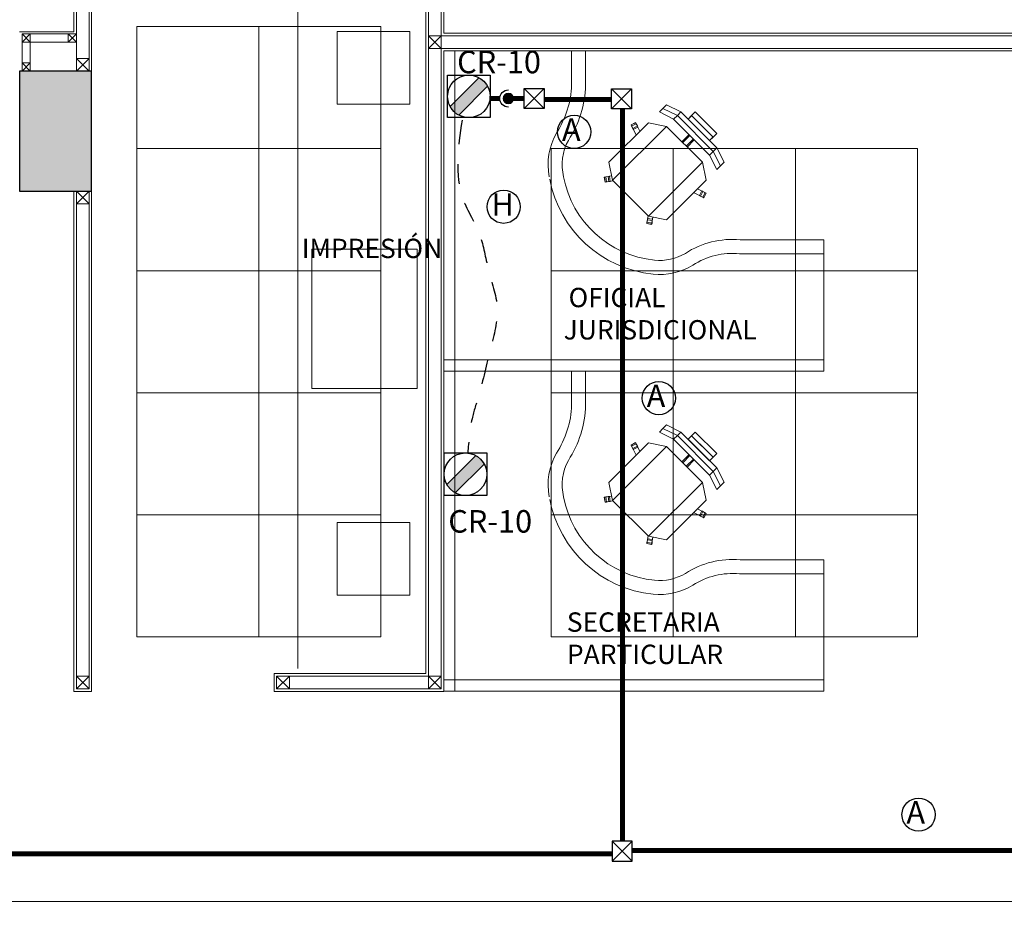
# Model space of a CAD drawing. Units: millimetres. Extents: x 2124 to 2431, y 1507 to 1543.
# Drawn here: x 2227 to 2232, y 1526 to 1530 of the extents above; entities that cross this region are included whole.
import ezdxf

# ---------------------------------------------------------------- set-up
doc = ezdxf.new("R2010")
doc.units = ezdxf.units.MM
doc.linetypes.add('DIVIDE5', pattern=[0.24, 0.12, -0.04, 0, -0.04, 0, -0.04])
for name, color, linetype, lineweight in [('_AD_HAT_3.1_RELLENO 40%', 253, 'Continuous', 0), ('_AD_HAT_4.1_RELLENO 60%', 253, 'Continuous', 0), ('_AG_BLQ_1.1_MUEBLES', 144, 'Continuous', 0), ('ARQ01-columnas', 7, 'Continuous', 30), ('CARPINTERÍA MUEBLES', 36, 'Continuous', 0), ('POSTES Y CANALES', 251, 'Continuous', 0), ('TABLAROCA', 30, 'Continuous', 5), ('TEXTOS1', 142, 'Continuous', 0)]:
    doc.layers.add(name, color=color, linetype=linetype, lineweight=lineweight)
for name, color, linetype in [('IE R Canalizaciones', 5, 'Continuous'), ('IE R Contactos', 1, 'Continuous'), ('IE R Contactos TXT', 82, 'Continuous')]:
    doc.layers.add(name, color=color, linetype=linetype)
doc.layers.add('PLAFONES', color=7, linetype='Continuous', lineweight=5, true_color=0x666666)
doc.layers.add('PLATABANDA', color=9, linetype='Continuous', lineweight=0, true_color=0x808080)
doc.styles.add('IE', font='swisse.ttf', dxfattribs={"height": 0.15})
doc.styles.get("Standard").update_dxf_attribs({"font": 'arial.ttf'})

# ---------------------------------------------------------------- blocks, each defined once
blk = doc.blocks.new('A$C34C92E6B')
for p, q in [((1.6, -0.0564), (1.6, -0.7094)), ((1.6, -0.6394), (1.4302, -0.6394)), ((1.6, -0.7094), (1.4292, -0.7094)), ((0.9691, -0.8028), (0.9443, -0.8078)), ((0.9443, -0.8078), (0.9691, -0.8028)), ((0.9691, -0.8028), (0.9443, -0.8078)), ((0.9443, -0.8078), (0.9691, -0.8028)), ((0.9691, -0.8028), (0.9443, -0.8078)), ((0.9698, -0.8035), (0.9443, -0.8078)), ((0.9698, -0.8035), (0.9443, -0.8078)), ((0.9443, -0.8078), (0.945, -0.8141)), ((0.9443, -0.8078), (0.945, -0.8141)), ((0.945, -0.8141), (0.9443, -0.8078)), ((0.945, -0.8141), (0.9443, -0.8078)), ((0.9443, -0.8078), (0.9443, -0.8078)), ((0.9443, -0.8078), (0.945, -0.8141)), ((0.945, -0.8141), (0.9443, -0.8078)), ((0.9472, -0.8262), (0.9443, -0.8078)), ((0.9443, -0.8078), (0.9472, -0.8262)), ((0.9443, -0.8078), (0.9505, -0.8469)), ((0.9505, -0.8469), (0.9443, -0.8078)), ((0.9443, -0.8078), (0.9505, -0.8469)), ((0.9505, -0.8469), (0.9443, -0.8078)), ((0.9443, -0.8078), (0.9505, -0.8469)), ((0.9705, -0.8099), (0.945, -0.8141)), ((0.9705, -0.8099), (0.945, -0.8141)), ((0.9705, -0.8099), (0.945, -0.8141)), ((0.9705, -0.8099), (0.945, -0.8141)), ((0.9472, -0.8262), (0.945, -0.8141)), ((0.945, -0.8141), (0.9472, -0.8262)), ((0.9472, -0.8262), (0.945, -0.8141)), ((0.945, -0.8141), (0.9472, -0.8262)), ((0.945, -0.8141), (0.9472, -0.8262)), ((0.9472, -0.8262), (0.945, -0.8141)), ((0.945, -0.8141), (0.9472, -0.8262)), ((0.9472, -0.8262), (0.945, -0.8141)), ((0.9726, -0.8219), (0.9472, -0.8262)), ((0.9726, -0.8219), (0.9472, -0.8262)), ((0.9726, -0.8219), (0.9472, -0.8262)), ((0.9726, -0.8219), (0.9472, -0.8262)), ((0.9472, -0.8262), (0.9479, -0.8325)), ((0.9479, -0.8325), (0.9472, -0.8262)), ((0.9472, -0.8262), (0.9472, -0.8262)), ((0.9472, -0.8262), (0.9479, -0.8325)), ((0.9479, -0.8325), (0.9472, -0.8262)), ((0.9472, -0.8262), (0.9479, -0.8325)), ((0.9479, -0.8325), (0.9472, -0.8262)), ((0.9733, -0.8283), (0.9479, -0.8325)), ((0.9733, -0.8283), (0.9479, -0.8325)), ((0.9535, -0.8438), (1.0433, -0.8262)), ((1.0433, -0.8262), (0.9535, -0.8438)), ((1.0433, -0.8262), (0.9535, -0.8438)), ((0.9535, -0.8438), (1.0433, -0.8262)), ((0.9535, -0.8438), (1.0433, -0.8262)), ((1.0433, -0.8262), (0.9535, -0.8438)), ((1.0433, -0.8262), (0.9535, -0.8438)), ((0.9535, -0.8438), (1.0433, -0.8262)), ((1.0433, -0.8262), (0.9535, -0.8438)), ((0.9535, -0.8438), (1.0433, -0.8262)), ((0.9691, -0.8028), (0.9691, -0.8028)), ((0.9691, -0.8028), (0.9691, -0.8028)), ((0.975, -0.8396), (0.9691, -0.8028)), ((0.975, -0.8396), (0.9691, -0.8028)), ((0.975, -0.8396), (0.9691, -0.8028)), ((0.9691, -0.8028), (0.975, -0.8396)), ((0.9691, -0.8028), (0.975, -0.8396)), ((0.9698, -0.8035), (0.9705, -0.8099)), ((0.9705, -0.8099), (0.9698, -0.8035)), ((0.9726, -0.8219), (0.9698, -0.8035)), ((0.9698, -0.8035), (0.9705, -0.8099)), ((0.9705, -0.8099), (0.9698, -0.8035)), ((0.9698, -0.8035), (0.9726, -0.8219)), ((0.9726, -0.8219), (0.9705, -0.8099)), ((0.9705, -0.8099), (0.9726, -0.8219)), ((0.9726, -0.8219), (0.9705, -0.8099)), ((0.9705, -0.8099), (0.9726, -0.8219)), ((0.9705, -0.8099), (0.9726, -0.8219)), ((0.9726, -0.8219), (0.9705, -0.8099)), ((0.9726, -0.8219), (0.9733, -0.8283)), ((0.9733, -0.8283), (0.9726, -0.8219)), ((0.9726, -0.8219), (0.9726, -0.8219)), ((0.9726, -0.8219), (0.9733, -0.8283)), ((0.9733, -0.8283), (0.9726, -0.8219)), ((1.2413, -1.0242), (1.0433, -0.8262)), ((1.0433, -0.8262), (1.2413, -1.0242)), ((1.2413, -1.0242), (1.0433, -0.8262)), ((1.0433, -0.8262), (1.2413, -1.0242)), ((1.2413, -1.0242), (1.0433, -0.8262)), ((1.0433, -0.8262), (1.2413, -1.0242)), ((1.0433, -0.8262), (1.2413, -1.0242)), ((1.2413, -1.0242), (1.0433, -0.8262)), ((1.0433, -0.8262), (1.2413, -1.0242)), ((1.2413, -1.0242), (1.0433, -0.8262)), ((1.0433, -0.8262), (1.0433, -0.8262)), ((1.0433, -0.8262), (1.0433, -0.8262)), ((1.0433, -0.8262), (1.0433, -0.8262)), ((1.0433, -0.8262), (1.0433, -0.8262)), ((0.7739, -1.0235), (0.9535, -0.8438)), ((0.9535, -0.8438), (0.7739, -1.0235)), ((0.7739, -1.0235), (0.9535, -0.8438)), ((0.9535, -0.8438), (0.7739, -1.0235)), ((0.7739, -1.0235), (0.9535, -0.8438)), ((0.9535, -0.8438), (0.7739, -1.0235)), ((0.9535, -0.8438), (0.7739, -1.0235)), ((0.7739, -1.0235), (0.9535, -0.8438)), ((0.9535, -0.8438), (0.7739, -1.0235)), ((0.7739, -1.0235), (0.9535, -0.8438)), ((0.9535, -0.8438), (1.2229, -1.1133)), ((1.2229, -1.1133), (0.9535, -0.8438)), ((0.9535, -0.8438), (1.2229, -1.1133)), ((1.2229, -1.1133), (0.9535, -0.8438)), ((0.9535, -0.8438), (0.9535, -0.8438)), ((0.9535, -0.8438), (0.9535, -0.8438)), ((0.9535, -0.8438), (0.9535, -0.8438)), ((1.23, -0.9365), (1.1795, -0.9623)), ((1.1795, -0.9623), (1.23, -0.9365)), ((1.23, -0.9365), (1.1795, -0.9623)), ((1.1795, -0.9623), (1.23, -0.9365)), ((1.23, -0.9365), (1.1795, -0.9623)), ((1.242, -0.9584), (1.1981, -0.9809)), ((1.1981, -0.9809), (1.242, -0.9584)), ((1.242, -0.9584), (1.1981, -0.9809)), ((1.1981, -0.9809), (1.242, -0.9584)), ((1.1981, -0.9809), (1.242, -0.9584)), ((1.213, -0.945), (1.2074, -0.9478)), ((1.2074, -0.9478), (1.213, -0.945)), ((1.213, -0.945), (1.2074, -0.9478)), ((1.213, -0.945), (1.2074, -0.9478)), ((1.2074, -0.9478), (1.213, -0.945)), ((1.2074, -0.9478), (1.213, -0.945)), ((1.2194, -0.9711), (1.2074, -0.9478)), ((1.2194, -0.9711), (1.2074, -0.9478)), ((1.213, -0.945), (1.23, -0.9365)), ((1.23, -0.9365), (1.213, -0.945)), ((1.213, -0.945), (1.2243, -0.9393)), ((1.2243, -0.9393), (1.213, -0.945)), ((1.213, -0.945), (1.2243, -0.9393)), ((1.2243, -0.9393), (1.213, -0.945)), ((1.213, -0.945), (1.2243, -0.9393)), ((1.2243, -0.9393), (1.213, -0.945)), ((1.2243, -0.9393), (1.213, -0.945)), ((1.213, -0.945), (1.2243, -0.9393)), ((1.213, -0.945), (1.213, -0.945)), ((1.2251, -0.9683), (1.213, -0.945)), ((1.2251, -0.9683), (1.213, -0.945)), ((1.2251, -0.9683), (1.213, -0.945)), ((1.2251, -0.9683), (1.213, -0.945)), ((1.2251, -0.9683), (1.2194, -0.9711)), ((1.2194, -0.9711), (1.2251, -0.9683)), ((1.2251, -0.9683), (1.2194, -0.9711)), ((1.2194, -0.9711), (1.2251, -0.9683)), ((1.23, -0.9365), (1.2243, -0.9393)), ((1.2243, -0.9393), (1.23, -0.9365)), ((1.23, -0.9365), (1.2243, -0.9393)), ((1.23, -0.9365), (1.2243, -0.9393)), ((1.2243, -0.9393), (1.23, -0.9365)), ((1.2243, -0.9393), (1.23, -0.9365)), ((1.2357, -0.9619), (1.2243, -0.9393)), ((1.2357, -0.9619), (1.2243, -0.9393)), ((1.2357, -0.9619), (1.2243, -0.9393)), ((1.2357, -0.9619), (1.2243, -0.9393)), ((1.2251, -0.9683), (1.2413, -0.9591)), ((1.2413, -0.9591), (1.2251, -0.9683)), ((1.2251, -0.9683), (1.2357, -0.9619)), ((1.2357, -0.9619), (1.2251, -0.9683)), ((1.2251, -0.9683), (1.2357, -0.9619)), ((1.2357, -0.9619), (1.2251, -0.9683)), ((1.2357, -0.9619), (1.2251, -0.9683)), ((1.2251, -0.9683), (1.2357, -0.9619)), ((1.2251, -0.9683), (1.2251, -0.9683)), ((1.23, -0.9365), (1.23, -0.9365)), ((1.242, -0.9584), (1.23, -0.9365)), ((1.2413, -0.9591), (1.23, -0.9365)), ((1.2413, -0.9591), (1.23, -0.9365)), ((1.23, -0.9365), (1.242, -0.9584)), ((1.242, -0.9584), (1.23, -0.9365)), ((1.23, -0.9365), (1.242, -0.9584)), ((1.242, -0.9584), (1.23, -0.9365)), ((1.2413, -0.9591), (1.2357, -0.9619)), ((1.2357, -0.9619), (1.2413, -0.9591)), ((1.2413, -0.9591), (1.2357, -0.9619)), ((1.2357, -0.9619), (1.2413, -0.9591)), ((1.242, -0.9584), (1.242, -0.9584)), ((1.242, -0.9584), (1.242, -0.9584)), ((0.7371, -1.015), (0.7329, -1.039)), ((0.7329, -1.039), (0.7371, -1.015)), ((0.7371, -1.015), (0.7329, -1.039)), ((0.7329, -1.039), (0.7371, -1.015)), ((0.7371, -1.015), (0.7329, -1.039)), ((0.7371, -1.015), (0.7336, -1.0397)), ((0.7371, -1.015), (0.7336, -1.0397)), ((0.7371, -1.015), (0.7435, -1.0157)), ((0.7435, -1.0157), (0.7371, -1.015)), ((0.7435, -1.0157), (0.7371, -1.015)), ((0.7371, -1.015), (0.7435, -1.0157)), ((0.7371, -1.015), (0.7371, -1.015)), ((0.7371, -1.015), (0.7371, -1.015)), ((0.7555, -1.0178), (0.7371, -1.015)), ((0.7371, -1.015), (0.7555, -1.0178)), ((0.7371, -1.015), (0.7763, -1.0211)), ((0.7763, -1.0211), (0.7371, -1.015)), ((0.7371, -1.015), (0.7763, -1.0211)), ((0.7763, -1.0211), (0.7371, -1.015)), ((0.7763, -1.0211), (0.7371, -1.015)), ((0.7435, -1.0157), (0.7393, -1.0411)), ((0.7435, -1.0157), (0.7393, -1.0411)), ((0.7435, -1.0157), (0.7393, -1.0411)), ((0.7435, -1.0157), (0.7393, -1.0411)), ((0.7555, -1.0178), (0.7435, -1.0157)), ((0.7435, -1.0157), (0.7555, -1.0178)), ((0.7435, -1.0157), (0.7555, -1.0178)), ((0.7555, -1.0178), (0.7435, -1.0157)), ((0.7435, -1.0157), (0.7555, -1.0178)), ((0.7555, -1.0178), (0.7435, -1.0157)), ((0.7555, -1.0178), (0.752, -1.0425)), ((0.7555, -1.0178), (0.752, -1.0425)), ((0.7555, -1.0178), (0.752, -1.0425)), ((0.7555, -1.0178), (0.752, -1.0425)), ((0.7555, -1.0178), (0.7555, -1.0178)), ((0.7555, -1.0178), (0.7619, -1.0185)), ((0.7619, -1.0185), (0.7555, -1.0178)), ((0.7555, -1.0178), (0.7619, -1.0185)), ((0.7619, -1.0185), (0.7555, -1.0178)), ((0.7739, -1.0235), (0.7562, -1.1133)), ((0.7562, -1.1133), (0.7739, -1.0235)), ((0.7739, -1.0235), (0.7562, -1.1133)), ((0.7562, -1.1133), (0.7739, -1.0235)), ((0.7739, -1.0235), (0.7562, -1.1133)), ((0.7562, -1.1133), (0.7739, -1.0235)), ((0.7739, -1.0235), (0.7562, -1.1133)), ((0.7562, -1.1133), (0.7739, -1.0235)), ((0.7739, -1.0235), (0.7562, -1.1133)), ((0.7562, -1.1133), (0.7739, -1.0235)), ((0.7619, -1.0185), (0.7584, -1.0433)), ((0.7619, -1.0185), (0.7584, -1.0433)), ((1.0433, -1.2929), (0.7739, -1.0235)), ((1.0433, -1.2929), (0.7739, -1.0235)), ((0.7739, -1.0235), (1.0433, -1.2929)), ((0.7739, -1.0235), (1.0433, -1.2929)), ((0.7739, -1.0235), (0.7739, -1.0235)), ((0.7739, -1.0235), (0.7739, -1.0235)), ((0.7739, -1.0235), (0.7739, -1.0235)), ((0.7739, -1.0235), (0.7739, -1.0235)), ((1.2229, -1.1133), (1.2413, -1.0242)), ((1.2413, -1.0242), (1.2229, -1.1133)), ((1.2229, -1.1133), (1.2413, -1.0242)), ((1.2413, -1.0242), (1.2229, -1.1133)), ((1.2229, -1.1133), (1.2413, -1.0242)), ((1.2413, -1.0242), (1.2229, -1.1133)), ((1.2229, -1.1133), (1.2413, -1.0242)), ((1.2413, -1.0242), (1.2229, -1.1133)), ((1.2229, -1.1133), (1.2413, -1.0242)), ((1.2413, -1.0242), (1.2229, -1.1133)), ((1.2413, -1.0242), (1.2413, -1.0242)), ((1.2413, -1.0242), (1.2413, -1.0242)), ((1.2413, -1.0242), (1.2413, -1.0242)), ((1.2413, -1.0242), (1.2413, -1.0242)), ((0.7329, -1.039), (0.7329, -1.039)), ((0.7329, -1.039), (0.7697, -1.045)), ((0.7697, -1.045), (0.7329, -1.039)), ((0.7329, -1.039), (0.7697, -1.045)), ((0.7697, -1.045), (0.7329, -1.039)), ((0.7329, -1.039), (0.7697, -1.045)), ((0.7336, -1.0397), (0.7393, -1.0411)), ((0.7393, -1.0411), (0.7336, -1.0397)), ((0.752, -1.0425), (0.7336, -1.0397)), ((0.7336, -1.0397), (0.7393, -1.0411)), ((0.7336, -1.0397), (0.7393, -1.0411)), ((0.7393, -1.0411), (0.7336, -1.0397)), ((0.7336, -1.0397), (0.752, -1.0425)), ((0.7393, -1.0411), (0.7336, -1.0397)), ((0.7393, -1.0411), (0.752, -1.0425)), ((0.752, -1.0425), (0.7393, -1.0411)), ((0.7393, -1.0411), (0.752, -1.0425)), ((0.752, -1.0425), (0.7393, -1.0411)), ((0.7393, -1.0411), (0.752, -1.0425)), ((0.7393, -1.0411), (0.752, -1.0425)), ((0.752, -1.0425), (0.7393, -1.0411)), ((0.752, -1.0425), (0.7393, -1.0411)), ((0.752, -1.0425), (0.7584, -1.0433)), ((0.752, -1.0425), (0.752, -1.0425)), ((0.752, -1.0425), (0.7584, -1.0433)), ((0.7584, -1.0433), (0.752, -1.0425)), ((0.7584, -1.0433), (0.752, -1.0425)), ((0.7584, -1.0433), (0.752, -1.0425)), ((0.752, -1.0425), (0.7584, -1.0433)), ((1.259, -1.1493), (1.2951, -1.0779)), ((1.2951, -1.0779), (1.259, -1.1493)), ((1.2951, -1.0779), (1.259, -1.1493)), ((1.259, -1.1493), (1.2951, -1.0779)), ((1.2951, -1.0779), (1.259, -1.1493)), ((1.2951, -1.0779), (1.259, -1.1493)), ((1.2951, -1.0779), (1.2951, -1.0779)), ((1.3127, -1.0956), (1.2951, -1.0779)), ((1.3127, -1.0956), (1.2951, -1.0779)), ((1.2951, -1.0779), (1.3127, -1.0956)), ((1.3127, -1.0956), (1.2951, -1.0779)), ((1.2951, -1.0779), (1.3127, -1.0956)), ((1.3127, -1.0956), (1.2951, -1.0779)), ((0.7562, -1.1133), (0.9542, -1.3112)), ((0.9542, -1.3112), (0.7562, -1.1133)), ((0.7562, -1.1133), (0.9542, -1.3112)), ((0.9542, -1.3112), (0.7562, -1.1133)), ((0.7562, -1.1133), (0.9542, -1.3112)), ((0.9542, -1.3112), (0.7562, -1.1133)), ((0.7562, -1.1133), (0.9542, -1.3112)), ((0.9542, -1.3112), (0.7562, -1.1133)), ((0.7562, -1.1133), (0.9542, -1.3112)), ((0.9542, -1.3112), (0.7562, -1.1133)), ((0.7562, -1.1133), (0.7562, -1.1133)), ((0.7562, -1.1133), (0.7562, -1.1133)), ((1.2229, -1.1133), (1.0433, -1.2929)), ((1.0433, -1.2929), (1.2229, -1.1133)), ((1.0433, -1.2929), (1.2229, -1.1133)), ((1.2229, -1.1133), (1.0433, -1.2929)), ((1.0433, -1.2929), (1.2229, -1.1133)), ((1.2229, -1.1133), (1.0433, -1.2929)), ((1.0433, -1.2929), (1.2229, -1.1133)), ((1.2229, -1.1133), (1.0433, -1.2929)), ((1.0433, -1.2929), (1.2229, -1.1133)), ((1.2229, -1.1133), (1.0433, -1.2929)), ((1.2229, -1.1133), (1.2229, -1.1133)), ((1.2229, -1.1133), (1.2229, -1.1133)), ((1.2229, -1.1133), (1.2229, -1.1133)), ((1.3127, -1.0956), (1.2774, -1.1677)), ((1.2774, -1.1677), (1.3127, -1.0956)), ((1.2774, -1.1677), (1.3127, -1.0956)), ((1.2774, -1.1677), (1.3127, -1.0956)), ((1.2951, -1.1854), (1.3311, -1.114)), ((1.3311, -1.114), (1.2951, -1.1854)), ((1.2951, -1.1854), (1.3311, -1.114)), ((1.2951, -1.1854), (1.3311, -1.114)), ((1.3311, -1.114), (1.2951, -1.1854)), ((1.3311, -1.114), (1.2951, -1.1854)), ((1.3311, -1.114), (1.3127, -1.0956)), ((1.3127, -1.0956), (1.3311, -1.114)), ((1.3311, -1.114), (1.3127, -1.0956)), ((1.3127, -1.0956), (1.3127, -1.0956)), ((1.3127, -1.0956), (1.3311, -1.114)), ((1.3311, -1.114), (1.3127, -1.0956)), ((1.3127, -1.0956), (1.3311, -1.114)), ((1.3127, -1.0956), (1.3127, -1.0956)), ((1.3311, -1.114), (1.3311, -1.114)), ((1.3311, -1.114), (1.3311, -1.114)), ((1.259, -1.1493), (1.0794, -1.3289)), ((1.259, -1.1493), (1.0794, -1.3289)), ((1.259, -1.1493), (1.0794, -1.3289)), ((1.0794, -1.3289), (1.259, -1.1493)), ((1.259, -1.1493), (1.0794, -1.3289)), ((1.0794, -1.3289), (1.259, -1.1493)), ((1.0978, -1.3473), (1.2774, -1.1677)), ((1.2774, -1.1677), (1.0978, -1.3473)), ((1.0978, -1.3473), (1.2774, -1.1677)), ((1.0978, -1.3473), (1.2774, -1.1677)), ((1.259, -1.1493), (1.2774, -1.1677)), ((1.259, -1.1493), (1.2774, -1.1677)), ((1.2774, -1.1677), (1.259, -1.1493)), ((1.2774, -1.1677), (1.259, -1.1493)), ((1.2774, -1.1677), (1.2951, -1.1854)), ((1.2951, -1.1854), (1.2774, -1.1677)), ((1.2951, -1.1854), (1.2774, -1.1677)), ((1.2774, -1.1677), (1.2951, -1.1854)), ((1.1155, -1.365), (1.2951, -1.1854)), ((1.2951, -1.1854), (1.1155, -1.365)), ((1.1155, -1.365), (1.2951, -1.1854)), ((1.2951, -1.1854), (1.1155, -1.365)), ((1.1155, -1.365), (1.2951, -1.1854)), ((1.2951, -1.1854), (1.1155, -1.365)), ((1.1558, -1.2526), (1.1197, -1.2165)), ((1.1197, -1.2165), (1.1558, -1.2526)), ((1.1558, -1.2526), (1.1197, -1.2165)), ((1.1197, -1.2165), (1.1558, -1.2526)), ((1.1558, -1.2526), (1.1197, -1.2165)), ((1.1239, -1.2122), (1.16, -1.2483)), ((1.1239, -1.2122), (1.16, -1.2483)), ((1.16, -1.2483), (1.1239, -1.2122)), ((1.1239, -1.2122), (1.16, -1.2483)), ((1.16, -1.2483), (1.1239, -1.2122)), ((1.1777, -1.2306), (1.1416, -1.1946)), ((1.1416, -1.1946), (1.1777, -1.2306)), ((1.1777, -1.2306), (1.1416, -1.1946)), ((1.1416, -1.1946), (1.1777, -1.2306)), ((1.1777, -1.2306), (1.1416, -1.1946)), ((1.1459, -1.1903), (1.1819, -1.2264)), ((1.1459, -1.1903), (1.1819, -1.2264)), ((1.1819, -1.2264), (1.1459, -1.1903)), ((1.1459, -1.1903), (1.1819, -1.2264)), ((1.1819, -1.2264), (1.1459, -1.1903)), ((1.1515, -1.3289), (1.259, -1.2214)), ((1.1515, -1.3289), (1.259, -1.2214)), ((1.259, -1.2214), (1.2767, -1.2391)), ((1.259, -1.2214), (1.2951, -1.2575)), ((1.259, -1.2214), (1.2951, -1.2575)), ((1.2951, -1.2575), (1.259, -1.2214)), ((1.259, -1.2214), (1.2767, -1.2391)), ((1.2951, -1.2575), (1.259, -1.2214)), ((1.2951, -1.1854), (1.2951, -1.1854)), ((1.2951, -1.1854), (1.2951, -1.1854)), ((0.8658, -1.3006), (0.8922, -1.2492)), ((0.8922, -1.2492), (0.8658, -1.3006)), ((0.8658, -1.3006), (0.8922, -1.2492)), ((0.8922, -1.2492), (0.8658, -1.3006)), ((0.8922, -1.2492), (0.8658, -1.3006)), ((0.8743, -1.2837), (0.8772, -1.278)), ((0.8772, -1.278), (0.8743, -1.2837)), ((0.8743, -1.2837), (0.8772, -1.278)), ((0.8772, -1.278), (0.8743, -1.2837)), ((0.8772, -1.278), (0.9005, -1.29)), ((0.8772, -1.278), (0.9005, -1.29)), ((0.8885, -1.312), (0.911, -1.268)), ((0.911, -1.268), (0.8885, -1.312)), ((0.8885, -1.312), (0.911, -1.268)), ((0.911, -1.268), (0.8885, -1.312)), ((0.8885, -1.312), (0.911, -1.268)), ((1.2767, -1.2391), (1.1692, -1.3466)), ((1.2767, -1.2391), (1.1692, -1.3466)), ((1.2951, -1.2575), (1.1876, -1.365)), ((1.1876, -1.365), (1.2951, -1.2575)), ((1.2951, -1.2575), (1.2767, -1.2391)), ((1.2767, -1.2391), (1.2951, -1.2575)), ((0.8743, -1.2837), (0.8658, -1.3006)), ((0.8658, -1.3006), (0.8743, -1.2837)), ((0.8658, -1.3006), (0.8687, -1.295)), ((0.8687, -1.295), (0.8658, -1.3006)), ((0.8658, -1.3006), (0.8687, -1.295)), ((0.8687, -1.295), (0.8658, -1.3006)), ((0.8658, -1.3006), (0.8658, -1.3006)), ((0.8658, -1.3006), (0.8658, -1.3006)), ((0.8658, -1.3006), (0.8885, -1.312)), ((0.8658, -1.3006), (0.8885, -1.312)), ((0.8658, -1.3006), (0.8885, -1.312)), ((0.8885, -1.312), (0.8658, -1.3006)), ((0.8658, -1.3006), (0.8885, -1.312)), ((0.8885, -1.312), (0.8658, -1.3006)), ((0.8658, -1.3006), (0.8885, -1.312)), ((0.8743, -1.2837), (0.8687, -1.295)), ((0.8687, -1.295), (0.8743, -1.2837)), ((0.8743, -1.2837), (0.8687, -1.295)), ((0.8687, -1.295), (0.8743, -1.2837)), ((0.8687, -1.295), (0.8743, -1.2837)), ((0.8743, -1.2837), (0.8687, -1.295)), ((0.8687, -1.295), (0.8913, -1.3063)), ((0.8687, -1.295), (0.8913, -1.3063)), ((0.8687, -1.295), (0.8913, -1.3063)), ((0.8687, -1.295), (0.8913, -1.3063)), ((0.8743, -1.2837), (0.8743, -1.2837)), ((0.8743, -1.2837), (0.8977, -1.2957)), ((0.8743, -1.2837), (0.8977, -1.2957)), ((0.8743, -1.2837), (0.8977, -1.2957)), ((0.8743, -1.2837), (0.8977, -1.2957)), ((0.8977, -1.2957), (0.8885, -1.312)), ((0.8885, -1.312), (0.8977, -1.2957)), ((0.8885, -1.312), (0.8913, -1.3063)), ((0.8913, -1.3063), (0.8885, -1.312)), ((0.8885, -1.312), (0.8913, -1.3063)), ((0.8885, -1.312), (0.8913, -1.3063)), ((0.8913, -1.3063), (0.8885, -1.312)), ((0.8913, -1.3063), (0.8885, -1.312)), ((0.8885, -1.312), (0.8885, -1.312)), ((0.8977, -1.2957), (0.8913, -1.3063)), ((0.8913, -1.3063), (0.8977, -1.2957)), ((0.8977, -1.2957), (0.8913, -1.3063)), ((0.8913, -1.3063), (0.8977, -1.2957)), ((0.8977, -1.2957), (0.8913, -1.3063)), ((0.8913, -1.3063), (0.8977, -1.2957)), ((0.8913, -1.3063), (0.8977, -1.2957)), ((0.8977, -1.2957), (0.8913, -1.3063)), ((0.8977, -1.2957), (0.9005, -1.29)), ((0.9005, -1.29), (0.8977, -1.2957)), ((0.8977, -1.2957), (0.9005, -1.29)), ((0.8977, -1.2957), (0.9005, -1.29)), ((0.9005, -1.29), (0.8977, -1.2957)), ((0.9005, -1.29), (0.8977, -1.2957)), ((0.8977, -1.2957), (0.8977, -1.2957)), ((0.9542, -1.3112), (1.0433, -1.2929)), ((1.0433, -1.2929), (0.9542, -1.3112)), ((0.9542, -1.3112), (1.0433, -1.2929)), ((1.0433, -1.2929), (0.9542, -1.3112)), ((0.9542, -1.3112), (1.0433, -1.2929)), ((1.0433, -1.2929), (0.9542, -1.3112)), ((0.9542, -1.3112), (1.0433, -1.2929)), ((1.0433, -1.2929), (0.9542, -1.3112)), ((0.9542, -1.3112), (1.0433, -1.2929)), ((1.0433, -1.2929), (0.9542, -1.3112)), ((0.9542, -1.3112), (0.9542, -1.3112)), ((0.9542, -1.3112), (0.9542, -1.3112)), ((0.9542, -1.3112), (0.9542, -1.3112)), ((0.9542, -1.3112), (0.9542, -1.3112)), ((1.0433, -1.2929), (1.0433, -1.2929)), ((1.0433, -1.2929), (1.0433, -1.2929)), ((1.0433, -1.2929), (1.0433, -1.2929)), ((1.0433, -1.2929), (1.0433, -1.2929)), ((1.2095, -1.3063), (1.2357, -1.2801)), ((1.2357, -1.2801), (1.2095, -1.3063)), ((1.2095, -1.3063), (1.2357, -1.2801)), ((1.2357, -1.2801), (1.2095, -1.3063)), ((1.2095, -1.3063), (1.2095, -1.3063)), ((1.2095, -1.3063), (1.2095, -1.3063)), ((1.2357, -1.2801), (1.2357, -1.2801)), ((1.2357, -1.2801), (1.2357, -1.2801)), ((1.0794, -1.3289), (1.008, -1.365)), ((1.008, -1.365), (1.0794, -1.3289)), ((1.0794, -1.3289), (1.008, -1.365)), ((1.0794, -1.3289), (1.008, -1.365)), ((1.008, -1.365), (1.0794, -1.3289)), ((1.0794, -1.3289), (1.008, -1.365)), ((1.0256, -1.3827), (1.008, -1.365)), ((1.008, -1.365), (1.008, -1.365)), ((1.008, -1.365), (1.0256, -1.3827)), ((1.0256, -1.3827), (1.008, -1.365)), ((1.008, -1.365), (1.0256, -1.3827)), ((1.008, -1.365), (1.008, -1.365)), ((1.008, -1.365), (1.0256, -1.3827)), ((1.008, -1.365), (1.0256, -1.3827)), ((1.0978, -1.3473), (1.0256, -1.3827)), ((1.0256, -1.3827), (1.0978, -1.3473)), ((1.0256, -1.3827), (1.0978, -1.3473)), ((1.0256, -1.3827), (1.0978, -1.3473)), ((1.1155, -1.365), (1.044, -1.401)), ((1.044, -1.401), (1.1155, -1.365)), ((1.044, -1.401), (1.1155, -1.365)), ((1.1155, -1.365), (1.044, -1.401)), ((1.044, -1.401), (1.1155, -1.365)), ((1.1155, -1.365), (1.044, -1.401)), ((1.0794, -1.3289), (1.0978, -1.3473)), ((1.0794, -1.3289), (1.0978, -1.3473)), ((1.0794, -1.3289), (1.0794, -1.3289)), ((1.0978, -1.3473), (1.0794, -1.3289)), ((1.0794, -1.3289), (1.0794, -1.3289)), ((1.0978, -1.3473), (1.0794, -1.3289)), ((1.0978, -1.3473), (1.1155, -1.365)), ((1.1155, -1.365), (1.0978, -1.3473)), ((1.1155, -1.365), (1.0978, -1.3473)), ((1.0978, -1.3473), (1.1155, -1.365)), ((1.1692, -1.3466), (1.1515, -1.3289)), ((1.1876, -1.365), (1.1515, -1.3289)), ((1.1515, -1.3289), (1.1876, -1.365)), ((1.1876, -1.365), (1.1515, -1.3289)), ((1.1515, -1.3289), (1.1692, -1.3466)), ((1.1876, -1.365), (1.1515, -1.3289)), ((1.1692, -1.3466), (1.1876, -1.365)), ((1.1692, -1.3466), (1.1876, -1.365)), ((1.0256, -1.3827), (1.044, -1.401)), ((1.044, -1.401), (1.0256, -1.3827)), ((1.0256, -1.3827), (1.0256, -1.3827)), ((1.0256, -1.3827), (1.044, -1.401)), ((1.044, -1.401), (1.0256, -1.3827)), ((1.0256, -1.3827), (1.0256, -1.3827)), ((1.0256, -1.3827), (1.044, -1.401)), ((1.044, -1.401), (1.0256, -1.3827)), ((1.044, -1.401), (1.044, -1.401)), ((1.044, -1.401), (1.044, -1.401)), ((0.5864, -1.4783), (0.5864, -1.9)), ((0.6564, -1.4815), (0.6564, -1.9)), ((0.0564, -1.9), (0.6564, -1.9)), ((0.0564, -1.9), (0.6564, -1.9))]:
    blk.add_line(p, q)
blk.add_lwpolyline([(0.0564, -0.0564), (0.0564, 0), (0, 0), (0, -0.0564)], close=True)
blk.add_lwpolyline([(1.6, -0.0564), (0.0564, -0.0564), (0.0564, -1.9), (0, -1.9), (0, 0), (1.6, 0), (1.6, -0.0564)])
for centre, radius, start, end in [((1.0652, -1.1044), 0.5837, 100.5296, 174.308), ((1.0318, -0.8436), 0.3216, 60.6922, 100.8364), ((1.4446, -0.1747), 0.4649, 236.6784, 268.2255), ((1.0652, -1.1044), 0.5137, 100.5296, 174.3234), ((1.0318, -0.8436), 0.2516, 61.1972, 103.905), ((1.4446, -0.1747), 0.5349, 236.9664, 268.3457), ((0.8027, -1.0795), 0.32, 174.0885, 211.1673), ((0.8027, -1.0795), 0.25, 174.0587, 210.9219), ((0.2244, -1.4438), 0.4336, 355.0107, 32.9518), ((0.2244, -1.4438), 0.3636, 354.5513, 33.1266)]:
    blk.add_arc(centre, radius, start, end)
blk = doc.blocks.new('DOWN 2')
at = {"layer": 'IE R Canalizaciones'}
h = blk.add_hatch(color=256, dxfattribs=at)
h.dxf.hatch_style = 1
edge = h.paths.add_edge_path()
edge.add_arc((0, 0), 0.0256, 0, 360)
at = {"layer": 'IE R Canalizaciones', "const_width": 0.025}
for points in [[(0, 0.0784), (0, 0.0256)], [(0, -0.0959), (0, -0.0431)]]:
    blk.add_lwpolyline(points, dxfattribs=at)
at = {"layer": 'IE R Canalizaciones'}
blk.add_circle((0, 0), 0.0256, dxfattribs=at)
blk.add_arc((0, 0), 0.0431, 180, 0, dxfattribs=at)
blk = doc.blocks.new('REG  REG')
at = {"layer": 'IE R Canalizaciones'}
for p, q in [((-0.05, -0.05), (0.05, 0.05)), ((0.05, -0.05), (-0.05, 0.05))]:
    blk.add_line(p, q, dxfattribs=at)
blk.add_lwpolyline([(-0.05, 0.05), (0.05, 0.05), (0.05, -0.05), (-0.05, -0.05)], close=True, dxfattribs=at)
blk = doc.blocks.new('Contacto Regulado')
at = {"layer": 'IE R Contactos'}
h = blk.add_hatch(color=256, dxfattribs=at)
h.dxf.hatch_style = 1
h.paths.add_polyline_path([(-0.0729, 0.1335, 0.143878), (-0.1335, 0.0729), (0.0729, -0.1335, 0.143878), (0.1335, -0.0729)])
for p, q in [((-0.1335, 0.0729), (0.0729, -0.1335)), ((-0.0729, 0.1335), (0.1335, -0.0729))]:
    blk.add_line(p, q, dxfattribs=at)
blk.add_circle((0, 0), 0.1521, dxfattribs=at)
blk = doc.blocks.new('cr DUCTO')
at = {"layer": 'IE R Contactos'}
blk.add_lwpolyline([(-0.152, 0.1521), (0.152, 0.1521), (0.152, -0.1521), (-0.152, -0.1521)], close=True, dxfattribs=at)
blk.add_blockref('Contacto Regulado', (0, 0), dxfattribs=at)

msp = doc.modelspace()

# ---------------------------------------------------------------- hatches: boundary and pattern name
at = {"layer": '_AD_HAT_3.1_RELLENO 40%'}
h = msp.add_hatch(dxfattribs=at)
h.set_pattern_fill('ANSI31', color=256, scale=1.5)
h.set_pattern_definition([(45, (2177.17917, 1364.4158), (-0.13258252, 0.13258252), [])])
edge = h.paths.add_edge_path()
edge.add_line((2242.5906, 1517.4604), (2242.5906, 1518.4604))
edge.add_line((2242.5906, 1518.4604), (2242.5906, 1519.0244))
edge.add_line((2242.5906, 1519.0244), (2242.3606, 1519.0244))
edge.add_line((2242.3606, 1519.0244), (2242.3606, 1519.6344))
edge.add_line((2242.3606, 1519.6344), (2242.5906, 1519.6344))
edge.add_line((2242.5906, 1519.6344), (2242.5906, 1520.2144))
edge.add_line((2242.5906, 1520.2144), (2242.5906, 1521.2144))
edge.add_line((2242.5906, 1521.2144), (2242.5906, 1523.1944))
edge.add_line((2242.5906, 1523.1944), (2242.5906, 1524.1944))
edge.add_line((2242.5906, 1524.1944), (2242.5906, 1525.3144))
edge.add_line((2242.5906, 1525.3144), (2242.3606, 1525.3144))
edge.add_line((2242.3606, 1525.3144), (2242.3606, 1525.9144))
edge.add_line((2242.3606, 1525.9144), (2242.5906, 1525.9144))
edge.add_line((2242.5906, 1525.9144), (2242.5906, 1526.8144))
edge.add_line((2242.5906, 1526.8144), (2242.5906, 1527.8144))
edge.add_line((2242.5906, 1527.8144), (2242.5906, 1528.5044))
edge.add_line((2242.5906, 1528.5044), (2242.3606, 1528.5044))
edge.add_line((2242.3606, 1528.5044), (2242.3606, 1528.7834))
edge.add_line((2242.3606, 1528.7834), (2237.5906, 1530.3854))
edge.add_line((2237.5906, 1530.3854), (2237.5906, 1530.2844))
edge.add_line((2237.5906, 1530.2844), (2237.4756, 1530.2844))
edge.add_line((2237.4756, 1530.2844), (2237.4756, 1525.9144))
edge.add_line((2237.4756, 1525.9144), (2237.5906, 1525.9144))
edge.add_line((2237.5906, 1525.9144), (2237.5906, 1525.3144))
edge.add_line((2237.5906, 1525.3144), (2237.5906, 1519.6344))
edge.add_line((2237.5906, 1519.6344), (2237.6006, 1519.6344))
edge.add_line((2237.6006, 1519.6344), (2237.6006, 1519.0244))
edge.add_line((2237.6006, 1519.0244), (2237.2506, 1519.0244))
edge.add_line((2237.2506, 1519.0244), (2232.6406, 1519.0244))
edge.add_line((2232.6406, 1519.0244), (2232.2606, 1519.0244))
edge.add_line((2232.2606, 1519.0244), (2227.5795, 1519.0244))
edge.add_line((2227.5795, 1519.0244), (2227.2295, 1519.0244))
edge.add_line((2227.2295, 1519.0244), (2222.5895, 1519.0244))
edge.add_line((2222.5895, 1519.0244), (2222.2395, 1519.0244))
edge.add_line((2222.2395, 1519.0244), (2222.2395, 1519.2544))
edge.add_line((2222.2395, 1519.2544), (2217.4406, 1519.2544))
edge.add_line((2217.4406, 1519.2544), (2217.4406, 1519.0044))
edge.add_line((2217.4406, 1519.0044), (2217.2468, 1519.0044))
edge.add_line((2217.2468, 1519.0044), (2217.6845, 1517.5309))
edge.add_line((2217.6845, 1517.5309), (2217.6435, 1517.5189))
edge.add_line((2217.6435, 1517.5189), (2217.6555, 1517.4773))
edge.add_line((2217.6555, 1517.4773), (2218.0184, 1517.582))
edge.add_arc((2217.5605, 1517.4809), 0.4689, -62.809, 12.4567, ccw=False)
edge.add_line((2217.7748, 1517.0638), (2217.7888, 1517.0154))
edge.add_arc((2217.8297, 1516.5482), 0.4689, 19.7432, 95.009, ccw=False)
edge.add_line((2218.2711, 1516.7067), (2217.9081, 1516.6019))
edge.add_line((2217.9081, 1516.6019), (2217.9208, 1516.5581))
edge.add_line((2217.9208, 1516.5581), (2217.9688, 1516.5722))
edge.add_line((2217.9688, 1516.5722), (2218.7402, 1513.9745))
edge.add_line((2218.7402, 1513.9745), (2218.9496, 1513.9745))
edge.add_line((2218.9496, 1513.9745), (2218.9496, 1513.7247))
edge.add_line((2218.9496, 1513.7247), (2219.8495, 1513.7247))
edge.add_line((2219.8495, 1513.7247), (2219.8495, 1513.8245))
edge.add_line((2219.8495, 1513.8245), (2220.0995, 1513.8245))
edge.add_line((2220.0995, 1513.8245), (2220.0995, 1513.6695))
edge.add_line((2220.0995, 1513.6695), (2220.1295, 1513.6695))
edge.add_line((2220.1295, 1513.6695), (2220.1295, 1513.6595))
edge.add_line((2220.1295, 1513.6595), (2222.9195, 1513.6595))
edge.add_line((2222.9195, 1513.6595), (2222.9195, 1513.6684))
edge.add_line((2222.9195, 1513.6684), (2222.9495, 1514.0445))
edge.add_line((2222.9495, 1514.0445), (2223.2995, 1514.0445))
edge.add_line((2223.2995, 1514.0445), (2223.2995, 1513.7245))
edge.add_line((2223.2995, 1513.7245), (2227.2284, 1513.7245))
edge.add_line((2227.2284, 1513.7245), (2227.2284, 1513.9849))
edge.add_line((2227.2284, 1513.9849), (2227.5784, 1513.9849))
edge.add_line((2227.5784, 1513.9849), (2227.5784, 1513.7245))
edge.add_line((2227.5784, 1513.7245), (2232.2895, 1513.7245))
edge.add_line((2232.2895, 1513.7245), (2232.2895, 1513.8949))
edge.add_line((2232.2895, 1513.8949), (2232.6395, 1513.8949))
edge.add_line((2232.6395, 1513.8949), (2232.6395, 1513.7245))
edge.add_line((2232.6395, 1513.7245), (2237.2506, 1513.7245))
edge.add_line((2237.2506, 1513.7245), (2237.2506, 1513.8145))
edge.add_line((2237.2506, 1513.8145), (2237.6006, 1513.8145))
edge.add_line((2237.6006, 1513.8145), (2237.6006, 1513.7245))
edge.add_line((2237.6006, 1513.7245), (2242.3906, 1513.7245))
edge.add_line((2242.3906, 1513.7245), (2242.3906, 1514.0049))
edge.add_line((2242.3906, 1514.0049), (2242.5906, 1514.0049))
edge.add_line((2242.5906, 1514.0049), (2242.5906, 1514.6104))
edge.add_line((2242.5906, 1514.6104), (2242.5906, 1515.6104))
edge.add_line((2242.5906, 1515.6104), (2242.5906, 1517.4604))
at = {"layer": '_AD_HAT_4.1_RELLENO 60%'}
h = msp.add_hatch(color=256, dxfattribs=at)
h.dxf.hatch_style = 1
h.paths.add_polyline_path([(2227.5895, 1530.2145), (2227.2295, 1530.2145), (2227.2295, 1529.6145), (2227.5895, 1529.6145)])

# ---------------------------------------------------------------- linework, layer by layer
at = {"layer": '_AG_BLQ_1.1_MUEBLES'}
for points in [[(2228.817, 1530.4126), (2228.817, 1530.0492), (2229.1804, 1530.0492), (2229.1804, 1530.4126)], [(2229.2157, 1528.628), (2229.2157, 1529.3244), (2228.6907, 1529.3244), (2228.6907, 1528.628)], [(2228.817, 1527.9577), (2228.817, 1527.5944), (2229.1804, 1527.5944), (2229.1804, 1527.9577)]]:
    msp.add_lwpolyline(points, close=True, dxfattribs=at)
at = {"layer": 'ARQ01-columnas'}
msp.add_lwpolyline([(2227.5895, 1530.2145), (2227.2295, 1530.2145), (2227.2295, 1529.6145), (2227.5895, 1529.6145)], close=True, dxfattribs=at)
at = {"layer": 'CARPINTERÍA MUEBLES'}
msp.add_line((2228.6199, 1527.2287), (2228.6199, 1530.8032), dxfattribs=at)
at = {"layer": 'IE R Canalizaciones', "const_width": 0.025}
for points in [[(2230.1892, 1530.0729), (2229.8537, 1530.0729)], [(2230.2418, 1530.0303), (2230.2418, 1526.3678)], [(2233.1031, 1526.3191), (2230.2907, 1526.3191)], [(2230.1911, 1526.3021), (2218.0166, 1526.3021)]]:
    msp.add_lwpolyline(points, dxfattribs=at)
at = {"layer": 'IE R Canalizaciones', "linetype": 'DIVIDE5'}
msp.add_spline([(2229.4405, 1529.969), (2229.4455, 1529.5754), (2229.5294, 1529.3947), (2229.5713, 1529.2253), (2229.6161, 1529.0321), (2229.5832, 1528.8291), (2229.5235, 1528.5932), (2229.4906, 1528.4768), (2229.4695, 1528.3059)], degree=3, dxfattribs=at)
at = {"layer": 'IE R Contactos TXT', "color": 2}
for centre in [(2230.0009, 1529.9108), (2229.6486, 1529.5369), (2230.4241, 1528.5803), (2231.7223, 1526.498)]:
    msp.add_circle(centre, 0.0831, dxfattribs=at)
at = {"layer": 'PLAFONES'}
for points in [[(2228.4247, 1530.4372), (2227.8147, 1530.4372), (2227.8147, 1529.8272), (2228.4247, 1529.8272)], [(2228.4247, 1530.4372), (2229.0347, 1530.4372), (2229.0347, 1529.8272), (2228.4247, 1529.8272)], [(2228.4247, 1529.8272), (2227.8147, 1529.8272), (2227.8147, 1529.2172), (2228.4247, 1529.2172)], [(2228.4247, 1529.8272), (2229.0347, 1529.8272), (2229.0347, 1529.2172), (2228.4247, 1529.2172)], [(2230.4964, 1529.8272), (2229.8864, 1529.8272), (2229.8864, 1529.2172), (2230.4964, 1529.2172)], [(2231.1064, 1529.8272), (2230.4964, 1529.8272), (2230.4964, 1529.2172), (2231.1064, 1529.2172)], [(2231.1064, 1529.8272), (2231.7164, 1529.8272), (2231.7164, 1529.2172), (2231.1064, 1529.2172)], [(2228.4247, 1529.2172), (2227.8147, 1529.2172), (2227.8147, 1528.6072), (2228.4247, 1528.6072)], [(2228.4247, 1529.2172), (2229.0347, 1529.2172), (2229.0347, 1528.6072), (2228.4247, 1528.6072)], [(2230.4964, 1529.2172), (2229.8864, 1529.2172), (2229.8864, 1528.6072), (2230.4964, 1528.6072)], [(2231.1064, 1529.2172), (2230.4964, 1529.2172), (2230.4964, 1528.6072), (2231.1064, 1528.6072)], [(2231.1064, 1529.2172), (2231.7164, 1529.2172), (2231.7164, 1528.6072), (2231.1064, 1528.6072)], [(2228.4247, 1528.6072), (2227.8147, 1528.6072), (2227.8147, 1527.9972), (2228.4247, 1527.9972)], [(2228.4247, 1528.6072), (2229.0347, 1528.6072), (2229.0347, 1527.9972), (2228.4247, 1527.9972)], [(2230.4964, 1528.6072), (2229.8864, 1528.6072), (2229.8864, 1527.9972), (2230.4964, 1527.9972)], [(2231.1064, 1528.6072), (2230.4964, 1528.6072), (2230.4964, 1527.9972), (2231.1064, 1527.9972)], [(2231.1064, 1528.6072), (2231.7164, 1528.6072), (2231.7164, 1527.9972), (2231.1064, 1527.9972)], [(2228.4247, 1527.9972), (2227.8147, 1527.9972), (2227.8147, 1527.3872), (2228.4247, 1527.3872)], [(2228.4247, 1527.9972), (2229.0347, 1527.9972), (2229.0347, 1527.3872), (2228.4247, 1527.3872)], [(2230.4964, 1527.9972), (2229.8864, 1527.9972), (2229.8864, 1527.3872), (2230.4964, 1527.3872)], [(2231.1064, 1527.9972), (2230.4964, 1527.9972), (2230.4964, 1527.3872), (2231.1064, 1527.3872)], [(2231.1064, 1527.9972), (2231.7164, 1527.9972), (2231.7164, 1527.3872), (2231.1064, 1527.3872)]]:
    msp.add_lwpolyline(points, close=True, dxfattribs=at)
at = {"layer": 'PLATABANDA'}
msp.add_line((2237.6011, 1526.0644), (2222.0895, 1526.0644), dxfattribs=at)
for points in [[(2227.8147, 1530.4372), (2229.0347, 1530.4372), (2229.0347, 1527.3872), (2227.8147, 1527.3872)], [(2229.8864, 1529.8272), (2231.7164, 1529.8272), (2231.7164, 1527.3872), (2229.8864, 1527.3872)], [(2229.8864, 1529.8272), (2231.7164, 1529.8272), (2231.7164, 1527.3872), (2229.8864, 1527.3872)]]:
    msp.add_lwpolyline(points, close=True, dxfattribs=at)
at = {"layer": 'POSTES Y CANALES'}
for p, q in [((2227.5133, 1533.681), (2227.5133, 1530.2145)), ((2227.5768, 1533.681), (2227.5768, 1530.2145)), ((2227.2422, 1530.3596), (2227.2832, 1530.4006)), ((2227.2832, 1530.3596), (2227.2422, 1530.4006)), ((2227.4723, 1530.3596), (2227.5133, 1530.4006)), ((2227.5133, 1530.3596), (2227.4723, 1530.4006)), ((2229.2726, 1530.3283), (2229.3361, 1530.3918)), ((2229.3361, 1530.3283), (2229.2726, 1530.3918)), ((2232.3368, 1530.3918), (2229.3361, 1530.3918)), ((2232.286, 1530.3283), (2229.3361, 1530.3283)), ((2227.5768, 1530.278), (2227.5133, 1530.2145)), ((2227.5768, 1530.2145), (2227.5133, 1530.278)), ((2227.2422, 1530.2145), (2227.2832, 1530.2555)), ((2227.2832, 1530.2145), (2227.2422, 1530.2555)), ((2227.5133, 1527.19), (2227.5133, 1529.6145)), ((2227.5768, 1529.551), (2227.5133, 1529.6145)), ((2227.5768, 1529.6145), (2227.5133, 1529.551)), ((2227.5768, 1527.19), (2227.5768, 1529.6145)), ((2227.5768, 1527.1265), (2227.5133, 1527.19)), ((2227.5768, 1527.19), (2227.5133, 1527.1265)), ((2228.5142, 1527.1271), (2228.5777, 1527.1906)), ((2228.5777, 1527.1271), (2228.5142, 1527.1906)), ((2228.5777, 1527.1906), (2229.2726, 1527.1906)), ((2229.3361, 1527.1271), (2229.2726, 1527.1906)), ((2229.3361, 1527.1906), (2229.2726, 1527.1271)), ((2228.5777, 1527.1271), (2229.2726, 1527.1271))]:
    msp.add_line(p, q, dxfattribs=at)
for points in [[(2229.2726, 1530.8159), (2229.3361, 1530.8159), (2229.3361, 1527.1906), (2229.2726, 1527.1906)], [(2227.2422, 1530.4006), (2227.2832, 1530.4006), (2227.2832, 1530.3596), (2227.2422, 1530.3596)], [(2227.2832, 1530.2555), (2227.2422, 1530.2555), (2227.2422, 1530.3596), (2227.2832, 1530.3596)], [(2227.2832, 1530.4006), (2227.4723, 1530.4006), (2227.4723, 1530.3596), (2227.2832, 1530.3596)], [(2227.4723, 1530.4006), (2227.5133, 1530.4006), (2227.5133, 1530.3596), (2227.4723, 1530.3596)], [(2229.2726, 1530.3918), (2229.3361, 1530.3918), (2229.3361, 1530.3283), (2229.2726, 1530.3283)], [(2227.5133, 1530.278), (2227.5133, 1530.2145), (2227.5768, 1530.2145), (2227.5768, 1530.278)], [(2227.2422, 1530.2555), (2227.2832, 1530.2555), (2227.2832, 1530.2145), (2227.2422, 1530.2145)], [(2227.5133, 1529.551), (2227.5133, 1529.6145), (2227.5768, 1529.6145), (2227.5768, 1529.551)], [(2227.5133, 1527.1265), (2227.5133, 1527.19), (2227.5768, 1527.19), (2227.5768, 1527.1265)], [(2228.5142, 1527.1906), (2228.5777, 1527.1906), (2228.5777, 1527.1271), (2228.5142, 1527.1271)], [(2229.2726, 1527.1271), (2229.2726, 1527.1906), (2229.3361, 1527.1906), (2229.3361, 1527.1271)]]:
    msp.add_lwpolyline(points, close=True, dxfattribs=at)
at = {"layer": 'TABLAROCA'}
for p, q in [((2227.5006, 1533.7445), (2227.5006, 1530.4115)), ((2227.5895, 1532.781), (2227.5895, 1530.2145)), ((2229.3488, 1530.4045), (2229.3488, 1530.8921)), ((2229.2599, 1527.2033), (2229.2599, 1530.8032)), ((2227.2295, 1530.4115), (2227.5006, 1530.4115)), ((2232.2606, 1530.4045), (2229.3488, 1530.4045)), ((2229.3488, 1527.1144), (2229.3488, 1530.3156)), ((2232.3495, 1530.3156), (2229.3488, 1530.3156)), ((2227.5006, 1527.1144), (2227.5006, 1529.6145)), ((2227.5895, 1527.1144), (2227.5895, 1529.6145)), ((2228.5022, 1527.2033), (2228.5022, 1527.1144)), ((2228.5022, 1527.2033), (2229.2599, 1527.2033)), ((2227.5006, 1527.1144), (2227.5895, 1527.1144)), ((2228.5022, 1527.1144), (2229.2599, 1527.1144)), ((2229.2599, 1527.1144), (2229.3488, 1527.1144))]:
    msp.add_line(p, q, dxfattribs=at)

# ---------------------------------------------------------------- block references
at = {"layer": '_AG_BLQ_1.1_MUEBLES', "rotation": 90.00000000000001}
for p in [(2229.3488, 1528.7156), (2229.3488, 1527.1156)]:
    msp.add_blockref('A$C34C92E6B', p, dxfattribs=at)
at = {"layer": 'IE R Canalizaciones', "linetype": 'DIVIDE5', "xscale": -1, "rotation": 270}
msp.add_blockref('DOWN 2', (2229.6721, 1530.0778), dxfattribs=at)
at = {"layer": 'IE R Canalizaciones'}
for p in [(2229.8006, 1530.0778), (2230.2367, 1530.076)]:
    msp.add_blockref('REG  REG', p, dxfattribs=at)
at = {"layer": 'IE R Canalizaciones', "xscale": -1, "rotation": 90}
msp.add_blockref('REG  REG', (2230.2414, 1526.3157), dxfattribs=at)
at = {"layer": 'IE R Contactos', "xscale": 0.7000000000000028, "yscale": 0.7000000000000028, "zscale": 0.7000000000000028, "rotation": 270}
for p in [(2229.4749, 1530.0886), (2229.458, 1528.1995)]:
    msp.add_blockref('cr DUCTO', p, dxfattribs=at)

# ---------------------------------------------------------------- texts
at = {"layer": 'IE R Contactos TXT', "style": 'IE'}
for s, p in [('CR-10', (2229.4159, 1530.2039)), ('A', (2229.9399, 1529.8658)), ('H', (2229.5877, 1529.4919)), ('A', (2230.3631, 1528.5353)), ('CR-10', (2229.3718, 1527.9078)), ('A', (2231.6613, 1526.453))]:
    msp.add_text(s, height=0.1125, dxfattribs=at).set_placement(p)
at = {"layer": 'TEXTOS1', "insert": (2229.3413, 1529.3769), "char_height": 0.09675, "width": 2.494732, "attachment_point": 3}
msp.add_mtext('IMPRESIÓN', dxfattribs=at)
at = {"layer": 'TEXTOS1', "char_height": 0.096752, "attachment_point": 7}
for s, insert in [('\\pi-0.021139;OFICIAL \\P\\pi-0.27417;JURISDICIONAL', (2229.9751, 1528.8733)), ('\\pi-0.19286;SECRETARIA \\P\\pi-0.18597;PARTICULAR', (2229.9829, 1527.251))]:
    msp.add_mtext_dynamic_manual_height_columns(s, width=0.472107, gutter_width=80.6269, heights=[0], dxfattribs=dict(at, insert=insert))

doc.saveas('drawing.dxf')
